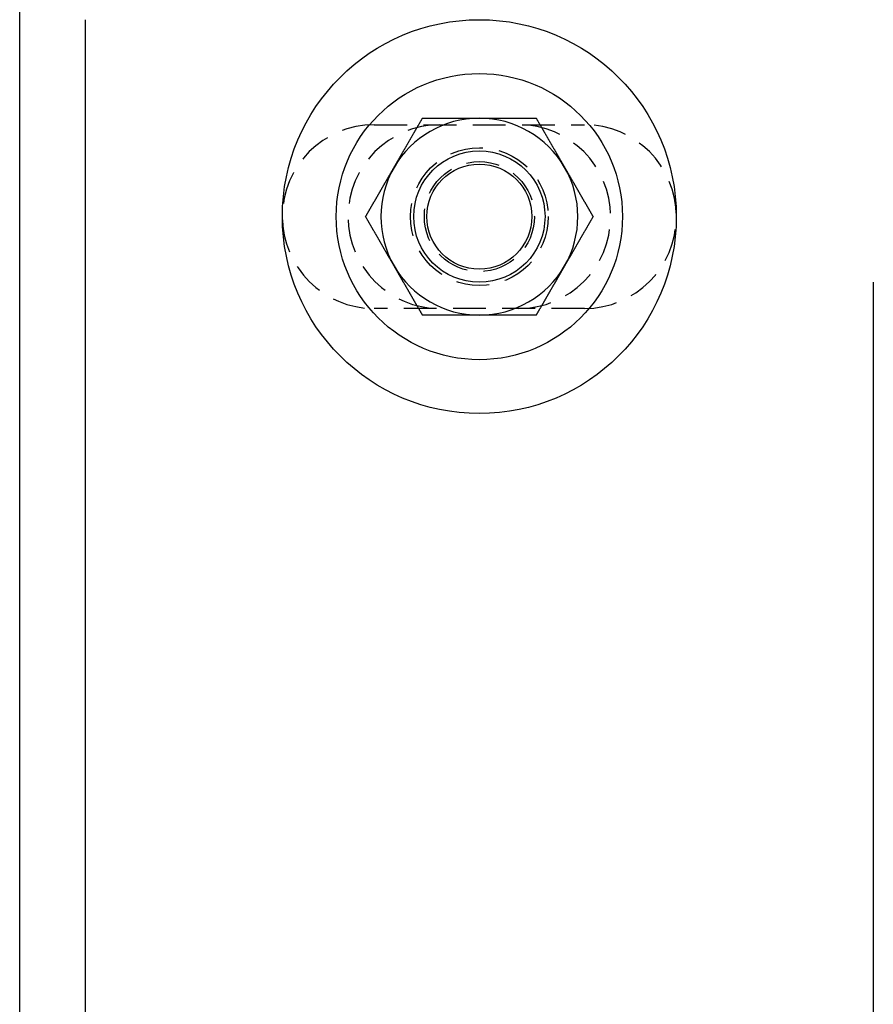
# Model space of a CAD drawing. Extents: x 531 to 1579, y -38 to 575.
# Drawn here: x 531 to 596, y 102 to 177 of the extents above; entities that cross this region are included whole.
import ezdxf

# ---------------------------------------------------------------- set-up
doc = ezdxf.new("R2010")
doc.units = 0
doc.header["$LTSCALE"] = 10
doc.linetypes.add('VERDECKT', pattern=[0.375, 0.25, -0.125])
doc.layers.get('0').update_dxf_attribs({"linetype": 'CONTINUOUS'})
doc.layers.add('STEMPEL', color=3, linetype='CONTINUOUS')

# ---------------------------------------------------------------- blocks, each defined once
blk = doc.blocks.new('A$CE7261F81')
for p, q in [((41.834, 118.966), (41.834, 358.966)), ((46.834, 163.966), (46.834, 313.966)), ((106.834, 293.966), (106.834, 183.966))]:
    blk.add_line(p, q)
at = {"color": 1, "linetype": 'VERDECKT'}
for p, q in [((68.834, 305.966), (84.834, 305.966)), ((84.834, 291.966), (68.834, 291.966))]:
    blk.add_line(p, q, dxfattribs=at)
for points in [[(70.338, 302.716, 0), (70.355, 302.746, 0), (70.373, 302.775, 0), (70.389, 302.805, 0), (70.407, 302.834, 0), (70.424, 302.864, 0), (70.441, 302.893, 0), (70.458, 302.923, 0), (70.475, 302.952, 0), (70.492, 302.982, 0), (70.509, 303.011, 0), (70.526, 303.041, 0), (70.543, 303.07, 0), (70.56, 303.1, 0), (70.577, 303.129, 0), (70.594, 303.159, 0), (70.611, 303.188, 0), (70.628, 303.218, 0), (70.645, 303.247, 0), (70.662, 303.277, 0), (70.679, 303.307, 0), (70.696, 303.336, 0), (70.713, 303.366, 0), (70.731, 303.395, 0), (70.748, 303.425, 0), (70.765, 303.454, 0), (70.782, 303.484, 0), (70.799, 303.513, 0), (70.816, 303.543, 0), (70.833, 303.572, 0), (70.85, 303.602, 0), (70.867, 303.631, 0), (70.884, 303.661, 0), (70.901, 303.69, 0), (70.918, 303.72, 0), (70.935, 303.749, 0), (70.952, 303.779, 0), (70.969, 303.808, 0), (70.986, 303.838, 0), (71.003, 303.868, 0), (71.02, 303.897, 0), (71.037, 303.927, 0), (71.054, 303.956, 0), (71.071, 303.986, 0), (71.088, 304.015, 0), (71.106, 304.045, 0), (71.123, 304.074, 0), (71.14, 304.104, 0), (71.157, 304.133, 0), (71.174, 304.163, 0), (71.191, 304.192, 0), (71.208, 304.222, 0), (71.225, 304.251, 0), (71.242, 304.281, 0), (71.259, 304.31, 0), (71.276, 304.34, 0), (71.293, 304.37, 0), (71.31, 304.399, 0), (71.327, 304.429, 0), (71.344, 304.458, 0), (71.361, 304.488, 0), (71.378, 304.517, 0), (71.395, 304.547, 0), (71.412, 304.576, 0), (71.429, 304.606, 0), (71.447, 304.635, 0), (71.463, 304.665, 0), (71.481, 304.694, 0), (71.498, 304.724, 0), (71.515, 304.753, 0), (71.532, 304.783, 0), (71.549, 304.812, 0), (71.566, 304.842, 0), (71.583, 304.871, 0), (71.6, 304.901, 0), (71.617, 304.931, 0), (71.634, 304.96, 0), (71.651, 304.99, 0), (71.668, 305.019, 0), (71.685, 305.049, 0), (71.702, 305.078, 0), (71.719, 305.108, 0), (71.736, 305.137, 0), (71.753, 305.167, 0), (71.77, 305.196, 0), (71.787, 305.226, 0), (71.805, 305.255, 0), (71.822, 305.285, 0), (71.839, 305.314, 0), (71.856, 305.344, 0), (71.873, 305.373, 0), (71.89, 305.403, 0), (71.907, 305.433, 0), (71.924, 305.462, 0), (71.941, 305.492, 0), (71.958, 305.521, 0), (71.975, 305.551, 0), (71.992, 305.58, 0), (72.009, 305.61, 0), (72.026, 305.639, 0), (72.043, 305.669, 0), (72.06, 305.698, 0), (72.077, 305.728, 0), (72.094, 305.757, 0), (72.111, 305.787, 0), (72.128, 305.816, 0), (72.145, 305.846, 0), (72.162, 305.875, 0), (72.18, 305.905, 0), (72.197, 305.934, 0), (72.214, 305.964, 0), (72.231, 305.994, 0), (72.248, 306.023, 0), (72.265, 306.053, 0), (72.282, 306.082, 0), (72.299, 306.112, 0), (72.316, 306.141, 0), (72.333, 306.171, 0), (72.35, 306.2, 0), (72.367, 306.23, 0), (72.384, 306.259, 0), (72.401, 306.289, 0), (72.418, 306.318, 0), (72.435, 306.348, 0), (72.452, 306.377, 0), (72.469, 306.407, 0), (72.486, 306.436, 0), (72.503, 306.466, 0)], [(72.503, 306.466, 0), (72.537, 306.466, 0), (72.572, 306.466, 0), (72.606, 306.466, 0), (72.64, 306.466, 0), (72.674, 306.466, 0), (72.708, 306.466, 0), (72.742, 306.466, 0), (72.776, 306.466, 0), (72.81, 306.466, 0), (72.844, 306.466, 0), (72.878, 306.466, 0), (72.912, 306.466, 0), (72.946, 306.466, 0), (72.98, 306.466, 0), (73.014, 306.466, 0), (73.048, 306.466, 0), (73.082, 306.466, 0), (73.116, 306.466, 0), (73.15, 306.466, 0), (73.184, 306.466, 0), (73.218, 306.466, 0), (73.252, 306.466, 0), (73.287, 306.466, 0), (73.32, 306.466, 0), (73.355, 306.466, 0), (73.389, 306.466, 0), (73.423, 306.466, 0), (73.457, 306.466, 0), (73.491, 306.466, 0), (73.525, 306.466, 0), (73.559, 306.466, 0), (73.593, 306.466, 0), (73.627, 306.466, 0), (73.661, 306.466, 0), (73.695, 306.466, 0), (73.729, 306.466, 0), (73.763, 306.466, 0), (73.797, 306.466, 0), (73.832, 306.466, 0), (73.865, 306.466, 0), (73.9, 306.466, 0), (73.934, 306.466, 0), (73.968, 306.466, 0), (74.002, 306.466, 0), (74.036, 306.466, 0), (74.07, 306.466, 0), (74.104, 306.466, 0), (74.138, 306.466, 0), (74.172, 306.466, 0), (74.206, 306.466, 0), (74.24, 306.466, 0), (74.274, 306.466, 0), (74.308, 306.466, 0), (74.343, 306.466, 0), (74.377, 306.466, 0), (74.411, 306.466, 0), (74.445, 306.466, 0), (74.479, 306.466, 0), (74.513, 306.466, 0), (74.547, 306.466, 0), (74.581, 306.466, 0), (74.615, 306.466, 0), (74.649, 306.466, 0), (74.683, 306.466, 0), (74.718, 306.466, 0), (74.752, 306.466, 0), (74.786, 306.466, 0), (74.82, 306.466, 0), (74.854, 306.466, 0), (74.888, 306.466, 0), (74.922, 306.466, 0), (74.956, 306.466, 0), (74.99, 306.466, 0), (75.025, 306.466, 0), (75.059, 306.466, 0), (75.093, 306.466, 0), (75.127, 306.466, 0), (75.161, 306.466, 0), (75.195, 306.466, 0), (75.229, 306.466, 0), (75.263, 306.466, 0), (75.297, 306.466, 0), (75.332, 306.466, 0), (75.366, 306.466, 0), (75.4, 306.466, 0), (75.434, 306.466, 0), (75.468, 306.466, 0), (75.502, 306.466, 0), (75.536, 306.466, 0), (75.57, 306.466, 0), (75.604, 306.466, 0), (75.638, 306.466, 0), (75.673, 306.466, 0), (75.707, 306.466, 0), (75.741, 306.466, 0), (75.775, 306.466, 0), (75.809, 306.466, 0), (75.843, 306.466, 0), (75.877, 306.466, 0), (75.912, 306.466, 0), (75.946, 306.466, 0), (75.98, 306.466, 0), (76.014, 306.466, 0), (76.048, 306.466, 0), (76.082, 306.466, 0), (76.116, 306.466, 0), (76.15, 306.466, 0), (76.185, 306.466, 0), (76.219, 306.466, 0), (76.253, 306.466, 0), (76.287, 306.466, 0), (76.321, 306.466, 0), (76.355, 306.466, 0), (76.389, 306.466, 0), (76.424, 306.466, 0), (76.458, 306.466, 0), (76.492, 306.466, 0), (76.526, 306.466, 0), (76.56, 306.466, 0), (76.594, 306.466, 0), (76.629, 306.466, 0), (76.663, 306.466, 0), (76.697, 306.466, 0), (76.731, 306.466, 0), (76.765, 306.466, 0), (76.799, 306.466, 0), (76.834, 306.466, 0)], [(76.834, 306.466, 0), (76.856, 306.466, 0), (76.879, 306.466, 0), (76.901, 306.466, 0), (76.924, 306.466, 0), (76.947, 306.466, 0), (76.969, 306.466, 0), (76.992, 306.466, 0), (77.015, 306.466, 0), (77.037, 306.466, 0), (77.06, 306.466, 0), (77.083, 306.466, 0), (77.105, 306.466, 0), (77.128, 306.466, 0), (77.151, 306.466, 0), (77.173, 306.466, 0), (77.196, 306.466, 0), (77.219, 306.466, 0), (77.241, 306.466, 0), (77.264, 306.466, 0), (77.287, 306.466, 0), (77.309, 306.466, 0), (77.332, 306.466, 0), (77.354, 306.466, 0), (77.377, 306.466, 0), (77.4, 306.466, 0), (77.422, 306.466, 0), (77.445, 306.466, 0), (77.468, 306.466, 0), (77.49, 306.466, 0), (77.513, 306.466, 0), (77.536, 306.466, 0), (77.558, 306.466, 0), (77.581, 306.466, 0), (77.604, 306.466, 0), (77.626, 306.466, 0), (77.649, 306.466, 0), (77.672, 306.466, 0), (77.694, 306.466, 0), (77.717, 306.466, 0), (77.74, 306.466, 0), (77.762, 306.466, 0), (77.785, 306.466, 0), (77.808, 306.466, 0), (77.83, 306.466, 0), (77.853, 306.466, 0), (77.876, 306.466, 0), (77.898, 306.466, 0), (77.921, 306.466, 0), (77.944, 306.466, 0), (77.966, 306.466, 0), (77.989, 306.466, 0), (78.011, 306.466, 0), (78.034, 306.466, 0), (78.057, 306.466, 0), (78.079, 306.466, 0), (78.102, 306.466, 0), (78.125, 306.466, 0), (78.148, 306.466, 0), (78.17, 306.466, 0), (78.193, 306.466, 0), (78.216, 306.466, 0), (78.238, 306.466, 0), (78.261, 306.466, 0), (78.284, 306.466, 0), (78.306, 306.466, 0), (78.329, 306.466, 0), (78.352, 306.466, 0), (78.374, 306.466, 0), (78.397, 306.466, 0), (78.42, 306.466, 0), (78.442, 306.466, 0), (78.465, 306.466, 0), (78.488, 306.466, 0), (78.51, 306.466, 0), (78.533, 306.466, 0), (78.556, 306.466, 0), (78.578, 306.466, 0), (78.601, 306.466, 0), (78.624, 306.466, 0), (78.646, 306.466, 0), (78.669, 306.466, 0), (78.692, 306.466, 0), (78.714, 306.466, 0), (78.737, 306.466, 0), (78.76, 306.466, 0), (78.782, 306.466, 0), (78.805, 306.466, 0), (78.828, 306.466, 0), (78.85, 306.466, 0), (78.873, 306.466, 0), (78.896, 306.466, 0), (78.919, 306.466, 0), (78.941, 306.466, 0), (78.964, 306.466, 0), (78.987, 306.466, 0), (79.009, 306.466, 0), (79.032, 306.466, 0), (79.055, 306.466, 0), (79.077, 306.466, 0), (79.1, 306.466, 0), (79.123, 306.466, 0), (79.145, 306.466, 0), (79.168, 306.466, 0), (79.191, 306.466, 0), (79.214, 306.466, 0), (79.236, 306.466, 0), (79.259, 306.466, 0), (79.282, 306.466, 0), (79.304, 306.466, 0), (79.327, 306.466, 0), (79.35, 306.466, 0), (79.373, 306.466, 0), (79.395, 306.466, 0), (79.418, 306.466, 0), (79.441, 306.466, 0), (79.463, 306.466, 0), (79.486, 306.466, 0), (79.509, 306.466, 0), (79.531, 306.466, 0), (79.554, 306.466, 0), (79.577, 306.466, 0), (79.6, 306.466, 0), (79.622, 306.466, 0), (79.645, 306.466, 0), (79.668, 306.466, 0), (79.69, 306.466, 0), (79.713, 306.466, 0), (79.736, 306.466, 0), (79.758, 306.466, 0), (79.781, 306.466, 0), (79.804, 306.466, 0), (79.826, 306.466, 0), (79.849, 306.466, 0), (79.872, 306.466, 0), (79.895, 306.466, 0), (79.917, 306.466, 0), (79.94, 306.466, 0), (79.963, 306.466, 0), (79.985, 306.466, 0), (80.008, 306.466, 0), (80.031, 306.466, 0), (80.053, 306.466, 0), (80.076, 306.466, 0), (80.099, 306.466, 0), (80.122, 306.466, 0), (80.144, 306.466, 0), (80.167, 306.466, 0), (80.19, 306.466, 0), (80.212, 306.466, 0), (80.235, 306.466, 0), (80.258, 306.466, 0), (80.28, 306.466, 0), (80.303, 306.466, 0), (80.326, 306.466, 0), (80.348, 306.466, 0), (80.371, 306.466, 0), (80.394, 306.466, 0), (80.416, 306.466, 0), (80.439, 306.466, 0), (80.462, 306.466, 0), (80.484, 306.466, 0), (80.507, 306.466, 0), (80.53, 306.466, 0), (80.552, 306.466, 0), (80.575, 306.466, 0), (80.598, 306.466, 0), (80.621, 306.466, 0), (80.643, 306.466, 0), (80.666, 306.466, 0), (80.689, 306.466, 0), (80.711, 306.466, 0), (80.734, 306.466, 0), (80.756, 306.466, 0), (80.779, 306.466, 0), (80.802, 306.466, 0), (80.824, 306.466, 0), (80.847, 306.466, 0), (80.87, 306.466, 0), (80.892, 306.466, 0), (80.915, 306.466, 0), (80.938, 306.466, 0), (80.96, 306.466, 0), (80.983, 306.466, 0), (81.005, 306.466, 0), (81.028, 306.466, 0), (81.051, 306.466, 0), (81.073, 306.466, 0), (81.096, 306.466, 0), (81.118, 306.466, 0), (81.141, 306.466, 0), (81.164, 306.466, 0)], [(81.164, 306.466, 0), (81.181, 306.436, 0), (81.198, 306.407, 0), (81.215, 306.377, 0), (81.232, 306.348, 0), (81.249, 306.318, 0), (81.266, 306.289, 0), (81.283, 306.259, 0), (81.3, 306.23, 0), (81.317, 306.2, 0), (81.334, 306.171, 0), (81.351, 306.141, 0), (81.368, 306.112, 0), (81.385, 306.082, 0), (81.402, 306.053, 0), (81.419, 306.023, 0), (81.436, 305.994, 0), (81.454, 305.964, 0), (81.471, 305.934, 0), (81.488, 305.905, 0), (81.505, 305.875, 0), (81.522, 305.846, 0), (81.539, 305.816, 0), (81.556, 305.787, 0), (81.573, 305.757, 0), (81.59, 305.728, 0), (81.607, 305.698, 0), (81.624, 305.669, 0), (81.641, 305.639, 0), (81.658, 305.61, 0), (81.675, 305.58, 0), (81.692, 305.551, 0), (81.709, 305.521, 0), (81.726, 305.492, 0), (81.743, 305.462, 0), (81.76, 305.433, 0), (81.777, 305.403, 0), (81.794, 305.373, 0), (81.811, 305.344, 0), (81.829, 305.314, 0), (81.846, 305.285, 0), (81.863, 305.255, 0), (81.88, 305.226, 0), (81.897, 305.196, 0), (81.914, 305.167, 0), (81.931, 305.137, 0), (81.948, 305.108, 0), (81.965, 305.078, 0), (81.982, 305.049, 0), (81.999, 305.019, 0), (82.016, 304.99, 0), (82.033, 304.96, 0), (82.05, 304.931, 0), (82.067, 304.901, 0), (82.084, 304.871, 0), (82.101, 304.842, 0), (82.118, 304.812, 0), (82.135, 304.783, 0), (82.153, 304.753, 0), (82.169, 304.724, 0), (82.187, 304.694, 0), (82.204, 304.665, 0), (82.221, 304.635, 0), (82.238, 304.606, 0), (82.255, 304.576, 0), (82.272, 304.547, 0), (82.289, 304.517, 0), (82.306, 304.488, 0), (82.323, 304.458, 0), (82.34, 304.429, 0), (82.357, 304.399, 0), (82.374, 304.37, 0), (82.391, 304.34, 0), (82.408, 304.31, 0), (82.425, 304.281, 0), (82.442, 304.251, 0), (82.459, 304.222, 0), (82.476, 304.192, 0), (82.493, 304.163, 0), (82.51, 304.133, 0), (82.528, 304.104, 0), (82.545, 304.074, 0), (82.562, 304.045, 0), (82.579, 304.015, 0), (82.596, 303.986, 0), (82.613, 303.956, 0), (82.63, 303.927, 0), (82.647, 303.897, 0), (82.664, 303.868, 0), (82.681, 303.838, 0), (82.698, 303.808, 0), (82.715, 303.779, 0), (82.732, 303.749, 0), (82.749, 303.72, 0), (82.766, 303.69, 0), (82.783, 303.661, 0), (82.8, 303.631, 0), (82.817, 303.602, 0), (82.834, 303.572, 0), (82.851, 303.543, 0), (82.868, 303.513, 0), (82.885, 303.484, 0), (82.903, 303.454, 0), (82.92, 303.425, 0), (82.937, 303.395, 0), (82.954, 303.366, 0), (82.971, 303.336, 0), (82.988, 303.307, 0), (83.005, 303.277, 0), (83.022, 303.247, 0), (83.039, 303.218, 0), (83.056, 303.188, 0), (83.073, 303.159, 0), (83.09, 303.129, 0), (83.107, 303.1, 0), (83.124, 303.07, 0), (83.141, 303.041, 0), (83.158, 303.011, 0), (83.175, 302.982, 0), (83.192, 302.952, 0), (83.209, 302.923, 0), (83.227, 302.893, 0), (83.243, 302.864, 0), (83.261, 302.834, 0), (83.278, 302.805, 0), (83.295, 302.775, 0), (83.312, 302.746, 0), (83.329, 302.716, 0)], [(68.173, 298.966, 0), (68.19, 298.996, 0), (68.207, 299.025, 0), (68.225, 299.055, 0), (68.242, 299.084, 0), (68.259, 299.114, 0), (68.276, 299.143, 0), (68.293, 299.173, 0), (68.31, 299.202, 0), (68.327, 299.232, 0), (68.344, 299.261, 0), (68.361, 299.291, 0), (68.378, 299.32, 0), (68.395, 299.35, 0), (68.412, 299.379, 0), (68.429, 299.409, 0), (68.446, 299.438, 0), (68.463, 299.468, 0), (68.48, 299.497, 0), (68.497, 299.527, 0), (68.514, 299.557, 0), (68.531, 299.586, 0), (68.548, 299.616, 0), (68.565, 299.645, 0), (68.582, 299.675, 0), (68.6, 299.704, 0), (68.617, 299.734, 0), (68.634, 299.763, 0), (68.651, 299.793, 0), (68.668, 299.822, 0), (68.685, 299.852, 0), (68.702, 299.881, 0), (68.719, 299.911, 0), (68.736, 299.94, 0), (68.753, 299.97, 0), (68.77, 299.999, 0), (68.787, 300.029, 0), (68.804, 300.058, 0), (68.821, 300.088, 0), (68.838, 300.118, 0), (68.855, 300.147, 0), (68.872, 300.177, 0), (68.889, 300.206, 0), (68.906, 300.236, 0), (68.923, 300.265, 0), (68.941, 300.295, 0), (68.957, 300.324, 0), (68.975, 300.354, 0), (68.992, 300.383, 0), (69.009, 300.413, 0), (69.026, 300.442, 0), (69.043, 300.472, 0), (69.06, 300.501, 0), (69.077, 300.531, 0), (69.094, 300.56, 0), (69.111, 300.59, 0), (69.128, 300.62, 0), (69.145, 300.649, 0), (69.162, 300.679, 0), (69.179, 300.708, 0), (69.196, 300.738, 0), (69.213, 300.767, 0), (69.23, 300.797, 0), (69.247, 300.826, 0), (69.264, 300.856, 0), (69.281, 300.885, 0), (69.299, 300.915, 0), (69.316, 300.944, 0), (69.333, 300.974, 0), (69.35, 301.003, 0), (69.367, 301.033, 0), (69.384, 301.062, 0), (69.401, 301.092, 0), (69.418, 301.121, 0), (69.435, 301.151, 0), (69.452, 301.181, 0), (69.469, 301.21, 0), (69.486, 301.24, 0), (69.503, 301.269, 0), (69.52, 301.299, 0), (69.537, 301.328, 0), (69.554, 301.358, 0), (69.571, 301.387, 0), (69.588, 301.417, 0), (69.605, 301.446, 0), (69.622, 301.476, 0), (69.639, 301.505, 0), (69.656, 301.535, 0), (69.674, 301.564, 0), (69.691, 301.594, 0), (69.708, 301.623, 0), (69.725, 301.653, 0), (69.742, 301.683, 0), (69.759, 301.712, 0), (69.776, 301.742, 0), (69.793, 301.771, 0), (69.81, 301.801, 0), (69.827, 301.83, 0), (69.844, 301.86, 0), (69.861, 301.889, 0), (69.878, 301.919, 0), (69.895, 301.948, 0), (69.912, 301.978, 0), (69.929, 302.007, 0), (69.946, 302.037, 0), (69.963, 302.066, 0), (69.98, 302.096, 0), (69.997, 302.125, 0), (70.014, 302.155, 0), (70.031, 302.184, 0), (70.049, 302.214, 0), (70.066, 302.244, 0), (70.083, 302.273, 0), (70.1, 302.303, 0), (70.117, 302.332, 0), (70.134, 302.362, 0), (70.151, 302.391, 0), (70.168, 302.421, 0), (70.185, 302.45, 0), (70.202, 302.48, 0), (70.219, 302.509, 0), (70.236, 302.539, 0), (70.253, 302.568, 0), (70.27, 302.598, 0), (70.287, 302.627, 0), (70.304, 302.657, 0), (70.321, 302.686, 0), (70.338, 302.716, 0)], [(83.329, 302.716, 0), (83.346, 302.686, 0), (83.363, 302.657, 0), (83.38, 302.627, 0), (83.397, 302.598, 0), (83.414, 302.568, 0), (83.431, 302.539, 0), (83.448, 302.509, 0), (83.465, 302.48, 0), (83.482, 302.45, 0), (83.499, 302.421, 0), (83.516, 302.391, 0), (83.533, 302.362, 0), (83.55, 302.332, 0), (83.567, 302.303, 0), (83.585, 302.273, 0), (83.602, 302.244, 0), (83.619, 302.214, 0), (83.636, 302.184, 0), (83.653, 302.155, 0), (83.67, 302.125, 0), (83.687, 302.096, 0), (83.704, 302.066, 0), (83.721, 302.037, 0), (83.738, 302.007, 0), (83.755, 301.978, 0), (83.772, 301.948, 0), (83.789, 301.919, 0), (83.806, 301.889, 0), (83.823, 301.86, 0), (83.84, 301.83, 0), (83.857, 301.801, 0), (83.874, 301.771, 0), (83.891, 301.742, 0), (83.908, 301.712, 0), (83.925, 301.683, 0), (83.942, 301.653, 0), (83.96, 301.623, 0), (83.977, 301.594, 0), (83.994, 301.564, 0), (84.011, 301.535, 0), (84.028, 301.505, 0), (84.045, 301.476, 0), (84.062, 301.446, 0), (84.079, 301.417, 0), (84.096, 301.387, 0), (84.113, 301.358, 0), (84.13, 301.328, 0), (84.147, 301.299, 0), (84.164, 301.269, 0), (84.181, 301.24, 0), (84.198, 301.21, 0), (84.215, 301.181, 0), (84.232, 301.151, 0), (84.249, 301.121, 0), (84.266, 301.092, 0), (84.283, 301.062, 0), (84.3, 301.033, 0), (84.317, 301.003, 0), (84.335, 300.974, 0), (84.352, 300.944, 0), (84.369, 300.915, 0), (84.386, 300.885, 0), (84.403, 300.856, 0), (84.42, 300.826, 0), (84.437, 300.797, 0), (84.454, 300.767, 0), (84.471, 300.738, 0), (84.488, 300.708, 0), (84.505, 300.679, 0), (84.522, 300.649, 0), (84.539, 300.62, 0), (84.556, 300.59, 0), (84.573, 300.56, 0), (84.59, 300.531, 0), (84.607, 300.501, 0), (84.624, 300.472, 0), (84.641, 300.442, 0), (84.659, 300.413, 0), (84.675, 300.383, 0), (84.693, 300.354, 0), (84.71, 300.324, 0), (84.727, 300.295, 0), (84.744, 300.265, 0), (84.761, 300.236, 0), (84.778, 300.206, 0), (84.795, 300.177, 0), (84.812, 300.147, 0), (84.829, 300.118, 0), (84.846, 300.088, 0), (84.863, 300.058, 0), (84.88, 300.029, 0), (84.897, 299.999, 0), (84.914, 299.97, 0), (84.931, 299.94, 0), (84.948, 299.911, 0), (84.965, 299.881, 0), (84.982, 299.852, 0), (84.999, 299.822, 0), (85.016, 299.793, 0), (85.034, 299.763, 0), (85.051, 299.734, 0), (85.068, 299.704, 0), (85.085, 299.675, 0), (85.102, 299.645, 0), (85.119, 299.616, 0), (85.136, 299.586, 0), (85.153, 299.557, 0), (85.17, 299.527, 0), (85.187, 299.497, 0), (85.204, 299.468, 0), (85.221, 299.438, 0), (85.238, 299.409, 0), (85.255, 299.379, 0), (85.272, 299.35, 0), (85.289, 299.32, 0), (85.306, 299.291, 0), (85.323, 299.261, 0), (85.34, 299.232, 0), (85.357, 299.202, 0), (85.374, 299.173, 0), (85.391, 299.143, 0), (85.409, 299.114, 0), (85.426, 299.084, 0), (85.443, 299.055, 0), (85.46, 299.025, 0), (85.477, 298.996, 0), (85.494, 298.966, 0)], [(70.338, 295.216, 0), (70.321, 295.246, 0), (70.304, 295.275, 0), (70.287, 295.305, 0), (70.27, 295.334, 0), (70.253, 295.364, 0), (70.236, 295.393, 0), (70.219, 295.423, 0), (70.202, 295.452, 0), (70.185, 295.482, 0), (70.168, 295.511, 0), (70.151, 295.541, 0), (70.134, 295.57, 0), (70.117, 295.6, 0), (70.1, 295.629, 0), (70.083, 295.659, 0), (70.066, 295.688, 0), (70.049, 295.718, 0), (70.031, 295.747, 0), (70.014, 295.777, 0), (69.997, 295.807, 0), (69.98, 295.836, 0), (69.963, 295.866, 0), (69.946, 295.895, 0), (69.929, 295.925, 0), (69.912, 295.954, 0), (69.895, 295.984, 0), (69.878, 296.013, 0), (69.861, 296.043, 0), (69.844, 296.072, 0), (69.827, 296.102, 0), (69.81, 296.131, 0), (69.793, 296.161, 0), (69.776, 296.19, 0), (69.759, 296.22, 0), (69.742, 296.249, 0), (69.725, 296.279, 0), (69.708, 296.308, 0), (69.691, 296.338, 0), (69.674, 296.368, 0), (69.656, 296.397, 0), (69.639, 296.427, 0), (69.622, 296.456, 0), (69.605, 296.486, 0), (69.588, 296.515, 0), (69.571, 296.545, 0), (69.554, 296.574, 0), (69.537, 296.604, 0), (69.52, 296.633, 0), (69.503, 296.663, 0), (69.486, 296.692, 0), (69.469, 296.722, 0), (69.452, 296.751, 0), (69.435, 296.781, 0), (69.418, 296.81, 0), (69.401, 296.84, 0), (69.384, 296.87, 0), (69.367, 296.899, 0), (69.35, 296.929, 0), (69.333, 296.958, 0), (69.316, 296.988, 0), (69.299, 297.017, 0), (69.281, 297.047, 0), (69.264, 297.076, 0), (69.247, 297.106, 0), (69.23, 297.135, 0), (69.213, 297.165, 0), (69.196, 297.194, 0), (69.179, 297.224, 0), (69.162, 297.253, 0), (69.145, 297.283, 0), (69.128, 297.312, 0), (69.111, 297.342, 0), (69.094, 297.371, 0), (69.077, 297.401, 0), (69.06, 297.431, 0), (69.043, 297.46, 0), (69.026, 297.49, 0), (69.009, 297.519, 0), (68.992, 297.549, 0), (68.975, 297.578, 0), (68.957, 297.608, 0), (68.941, 297.637, 0), (68.923, 297.667, 0), (68.906, 297.696, 0), (68.889, 297.726, 0), (68.872, 297.755, 0), (68.855, 297.785, 0), (68.838, 297.814, 0), (68.821, 297.844, 0), (68.804, 297.873, 0), (68.787, 297.903, 0), (68.77, 297.933, 0), (68.753, 297.962, 0), (68.736, 297.992, 0), (68.719, 298.021, 0), (68.702, 298.051, 0), (68.685, 298.08, 0), (68.668, 298.11, 0), (68.651, 298.139, 0), (68.634, 298.169, 0), (68.617, 298.198, 0), (68.6, 298.228, 0), (68.582, 298.257, 0), (68.565, 298.287, 0), (68.548, 298.316, 0), (68.531, 298.346, 0), (68.514, 298.375, 0), (68.497, 298.405, 0), (68.48, 298.434, 0), (68.463, 298.464, 0), (68.446, 298.494, 0), (68.429, 298.523, 0), (68.412, 298.553, 0), (68.395, 298.582, 0), (68.378, 298.612, 0), (68.361, 298.641, 0), (68.344, 298.671, 0), (68.327, 298.7, 0), (68.31, 298.73, 0), (68.293, 298.759, 0), (68.276, 298.789, 0), (68.259, 298.818, 0), (68.242, 298.848, 0), (68.225, 298.877, 0), (68.207, 298.907, 0), (68.19, 298.936, 0), (68.173, 298.966, 0)], [(85.494, 298.966, 0), (85.477, 298.936, 0), (85.46, 298.907, 0), (85.443, 298.877, 0), (85.426, 298.848, 0), (85.409, 298.818, 0), (85.391, 298.789, 0), (85.374, 298.759, 0), (85.357, 298.73, 0), (85.34, 298.7, 0), (85.323, 298.671, 0), (85.306, 298.641, 0), (85.289, 298.612, 0), (85.272, 298.582, 0), (85.255, 298.553, 0), (85.238, 298.523, 0), (85.221, 298.494, 0), (85.204, 298.464, 0), (85.187, 298.434, 0), (85.17, 298.405, 0), (85.153, 298.375, 0), (85.136, 298.346, 0), (85.119, 298.316, 0), (85.102, 298.287, 0), (85.085, 298.257, 0), (85.068, 298.228, 0), (85.051, 298.198, 0), (85.034, 298.169, 0), (85.016, 298.139, 0), (84.999, 298.11, 0), (84.982, 298.08, 0), (84.965, 298.051, 0), (84.948, 298.021, 0), (84.931, 297.992, 0), (84.914, 297.962, 0), (84.897, 297.933, 0), (84.88, 297.903, 0), (84.863, 297.873, 0), (84.846, 297.844, 0), (84.829, 297.814, 0), (84.812, 297.785, 0), (84.795, 297.755, 0), (84.778, 297.726, 0), (84.761, 297.696, 0), (84.744, 297.667, 0), (84.727, 297.637, 0), (84.71, 297.608, 0), (84.693, 297.578, 0), (84.675, 297.549, 0), (84.659, 297.519, 0), (84.641, 297.49, 0), (84.624, 297.46, 0), (84.607, 297.431, 0), (84.59, 297.401, 0), (84.573, 297.371, 0), (84.556, 297.342, 0), (84.539, 297.312, 0), (84.522, 297.283, 0), (84.505, 297.253, 0), (84.488, 297.224, 0), (84.471, 297.194, 0), (84.454, 297.165, 0), (84.437, 297.135, 0), (84.42, 297.106, 0), (84.403, 297.076, 0), (84.386, 297.047, 0), (84.369, 297.017, 0), (84.352, 296.988, 0), (84.335, 296.958, 0), (84.317, 296.929, 0), (84.3, 296.899, 0), (84.283, 296.87, 0), (84.266, 296.84, 0), (84.249, 296.81, 0), (84.232, 296.781, 0), (84.215, 296.751, 0), (84.198, 296.722, 0), (84.181, 296.692, 0), (84.164, 296.663, 0), (84.147, 296.633, 0), (84.13, 296.604, 0), (84.113, 296.574, 0), (84.096, 296.545, 0), (84.079, 296.515, 0), (84.062, 296.486, 0), (84.045, 296.456, 0), (84.028, 296.427, 0), (84.011, 296.397, 0), (83.994, 296.368, 0), (83.977, 296.338, 0), (83.96, 296.308, 0), (83.942, 296.279, 0), (83.925, 296.249, 0), (83.908, 296.22, 0), (83.891, 296.19, 0), (83.874, 296.161, 0), (83.857, 296.131, 0), (83.84, 296.102, 0), (83.823, 296.072, 0), (83.806, 296.043, 0), (83.789, 296.013, 0), (83.772, 295.984, 0), (83.755, 295.954, 0), (83.738, 295.925, 0), (83.721, 295.895, 0), (83.704, 295.866, 0), (83.687, 295.836, 0), (83.67, 295.807, 0), (83.653, 295.777, 0), (83.636, 295.747, 0), (83.619, 295.718, 0), (83.602, 295.688, 0), (83.585, 295.659, 0), (83.567, 295.629, 0), (83.55, 295.6, 0), (83.533, 295.57, 0), (83.516, 295.541, 0), (83.499, 295.511, 0), (83.482, 295.482, 0), (83.465, 295.452, 0), (83.448, 295.423, 0), (83.431, 295.393, 0), (83.414, 295.364, 0), (83.397, 295.334, 0), (83.38, 295.305, 0), (83.363, 295.275, 0), (83.346, 295.246, 0), (83.329, 295.216, 0)], [(72.503, 291.466, 0), (72.486, 291.496, 0), (72.469, 291.525, 0), (72.452, 291.555, 0), (72.435, 291.584, 0), (72.418, 291.614, 0), (72.401, 291.643, 0), (72.384, 291.673, 0), (72.367, 291.702, 0), (72.35, 291.732, 0), (72.333, 291.761, 0), (72.316, 291.791, 0), (72.299, 291.82, 0), (72.282, 291.85, 0), (72.265, 291.879, 0), (72.248, 291.909, 0), (72.231, 291.938, 0), (72.214, 291.968, 0), (72.197, 291.997, 0), (72.18, 292.027, 0), (72.162, 292.057, 0), (72.145, 292.086, 0), (72.128, 292.116, 0), (72.111, 292.145, 0), (72.094, 292.175, 0), (72.077, 292.204, 0), (72.06, 292.234, 0), (72.043, 292.263, 0), (72.026, 292.293, 0), (72.009, 292.322, 0), (71.992, 292.352, 0), (71.975, 292.381, 0), (71.958, 292.411, 0), (71.941, 292.44, 0), (71.924, 292.47, 0), (71.907, 292.499, 0), (71.89, 292.529, 0), (71.873, 292.558, 0), (71.856, 292.588, 0), (71.839, 292.618, 0), (71.822, 292.647, 0), (71.805, 292.677, 0), (71.787, 292.706, 0), (71.77, 292.736, 0), (71.753, 292.765, 0), (71.736, 292.795, 0), (71.719, 292.824, 0), (71.702, 292.854, 0), (71.685, 292.883, 0), (71.668, 292.913, 0), (71.651, 292.942, 0), (71.634, 292.972, 0), (71.617, 293.001, 0), (71.6, 293.031, 0), (71.583, 293.06, 0), (71.566, 293.09, 0), (71.549, 293.12, 0), (71.532, 293.149, 0), (71.515, 293.179, 0), (71.498, 293.208, 0), (71.481, 293.238, 0), (71.463, 293.267, 0), (71.447, 293.297, 0), (71.429, 293.326, 0), (71.412, 293.356, 0), (71.395, 293.385, 0), (71.378, 293.415, 0), (71.361, 293.444, 0), (71.344, 293.474, 0), (71.327, 293.503, 0), (71.31, 293.533, 0), (71.293, 293.562, 0), (71.276, 293.592, 0), (71.259, 293.621, 0), (71.242, 293.651, 0), (71.225, 293.681, 0), (71.208, 293.71, 0), (71.191, 293.74, 0), (71.174, 293.769, 0), (71.157, 293.799, 0), (71.14, 293.828, 0), (71.123, 293.858, 0), (71.106, 293.887, 0), (71.088, 293.917, 0), (71.071, 293.946, 0), (71.054, 293.976, 0), (71.037, 294.005, 0), (71.02, 294.035, 0), (71.003, 294.064, 0), (70.986, 294.094, 0), (70.969, 294.123, 0), (70.952, 294.153, 0), (70.935, 294.183, 0), (70.918, 294.212, 0), (70.901, 294.242, 0), (70.884, 294.271, 0), (70.867, 294.301, 0), (70.85, 294.33, 0), (70.833, 294.36, 0), (70.816, 294.389, 0), (70.799, 294.419, 0), (70.782, 294.448, 0), (70.765, 294.478, 0), (70.748, 294.507, 0), (70.731, 294.537, 0), (70.713, 294.566, 0), (70.696, 294.596, 0), (70.679, 294.625, 0), (70.662, 294.655, 0), (70.645, 294.684, 0), (70.628, 294.714, 0), (70.611, 294.744, 0), (70.594, 294.773, 0), (70.577, 294.803, 0), (70.56, 294.832, 0), (70.543, 294.862, 0), (70.526, 294.891, 0), (70.509, 294.921, 0), (70.492, 294.95, 0), (70.475, 294.98, 0), (70.458, 295.009, 0), (70.441, 295.039, 0), (70.424, 295.068, 0), (70.407, 295.098, 0), (70.389, 295.127, 0), (70.373, 295.157, 0), (70.355, 295.186, 0), (70.338, 295.216, 0)], [(83.329, 295.216, 0), (83.312, 295.186, 0), (83.295, 295.157, 0), (83.278, 295.127, 0), (83.261, 295.098, 0), (83.243, 295.068, 0), (83.227, 295.039, 0), (83.209, 295.009, 0), (83.192, 294.98, 0), (83.175, 294.95, 0), (83.158, 294.921, 0), (83.141, 294.891, 0), (83.124, 294.862, 0), (83.107, 294.832, 0), (83.09, 294.803, 0), (83.073, 294.773, 0), (83.056, 294.744, 0), (83.039, 294.714, 0), (83.022, 294.684, 0), (83.005, 294.655, 0), (82.988, 294.625, 0), (82.971, 294.596, 0), (82.954, 294.566, 0), (82.937, 294.537, 0), (82.92, 294.507, 0), (82.903, 294.478, 0), (82.885, 294.448, 0), (82.868, 294.419, 0), (82.851, 294.389, 0), (82.834, 294.36, 0), (82.817, 294.33, 0), (82.8, 294.301, 0), (82.783, 294.271, 0), (82.766, 294.242, 0), (82.749, 294.212, 0), (82.732, 294.183, 0), (82.715, 294.153, 0), (82.698, 294.123, 0), (82.681, 294.094, 0), (82.664, 294.064, 0), (82.647, 294.035, 0), (82.63, 294.005, 0), (82.613, 293.976, 0), (82.596, 293.946, 0), (82.579, 293.917, 0), (82.562, 293.887, 0), (82.545, 293.858, 0), (82.528, 293.828, 0), (82.51, 293.799, 0), (82.493, 293.769, 0), (82.476, 293.74, 0), (82.459, 293.71, 0), (82.442, 293.681, 0), (82.425, 293.651, 0), (82.408, 293.621, 0), (82.391, 293.592, 0), (82.374, 293.562, 0), (82.357, 293.533, 0), (82.34, 293.503, 0), (82.323, 293.474, 0), (82.306, 293.444, 0), (82.289, 293.415, 0), (82.272, 293.385, 0), (82.255, 293.356, 0), (82.238, 293.326, 0), (82.221, 293.297, 0), (82.204, 293.267, 0), (82.187, 293.238, 0), (82.169, 293.208, 0), (82.153, 293.179, 0), (82.135, 293.149, 0), (82.118, 293.12, 0), (82.101, 293.09, 0), (82.084, 293.06, 0), (82.067, 293.031, 0), (82.05, 293.001, 0), (82.033, 292.972, 0), (82.016, 292.942, 0), (81.999, 292.913, 0), (81.982, 292.883, 0), (81.965, 292.854, 0), (81.948, 292.824, 0), (81.931, 292.795, 0), (81.914, 292.765, 0), (81.897, 292.736, 0), (81.88, 292.706, 0), (81.863, 292.677, 0), (81.846, 292.647, 0), (81.829, 292.618, 0), (81.811, 292.588, 0), (81.794, 292.558, 0), (81.777, 292.529, 0), (81.76, 292.499, 0), (81.743, 292.47, 0), (81.726, 292.44, 0), (81.709, 292.411, 0), (81.692, 292.381, 0), (81.675, 292.352, 0), (81.658, 292.322, 0), (81.641, 292.293, 0), (81.624, 292.263, 0), (81.607, 292.234, 0), (81.59, 292.204, 0), (81.573, 292.175, 0), (81.556, 292.145, 0), (81.539, 292.116, 0), (81.522, 292.086, 0), (81.505, 292.057, 0), (81.488, 292.027, 0), (81.471, 291.997, 0), (81.454, 291.968, 0), (81.436, 291.938, 0), (81.419, 291.909, 0), (81.402, 291.879, 0), (81.385, 291.85, 0), (81.368, 291.82, 0), (81.351, 291.791, 0), (81.334, 291.761, 0), (81.317, 291.732, 0), (81.3, 291.702, 0), (81.283, 291.673, 0), (81.266, 291.643, 0), (81.249, 291.614, 0), (81.232, 291.584, 0), (81.215, 291.555, 0), (81.198, 291.525, 0), (81.181, 291.496, 0), (81.164, 291.466, 0)], [(76.834, 291.466, 0), (76.799, 291.466, 0), (76.765, 291.466, 0), (76.731, 291.466, 0), (76.697, 291.466, 0), (76.663, 291.466, 0), (76.629, 291.466, 0), (76.594, 291.466, 0), (76.56, 291.466, 0), (76.526, 291.466, 0), (76.492, 291.466, 0), (76.458, 291.466, 0), (76.424, 291.466, 0), (76.389, 291.466, 0), (76.355, 291.466, 0), (76.321, 291.466, 0), (76.287, 291.466, 0), (76.253, 291.466, 0), (76.219, 291.466, 0), (76.185, 291.466, 0), (76.15, 291.466, 0), (76.116, 291.466, 0), (76.082, 291.466, 0), (76.048, 291.466, 0), (76.014, 291.466, 0), (75.98, 291.466, 0), (75.946, 291.466, 0), (75.912, 291.466, 0), (75.877, 291.466, 0), (75.843, 291.466, 0), (75.809, 291.466, 0), (75.775, 291.466, 0), (75.741, 291.466, 0), (75.707, 291.466, 0), (75.673, 291.466, 0), (75.638, 291.466, 0), (75.604, 291.466, 0), (75.57, 291.466, 0), (75.536, 291.466, 0), (75.502, 291.466, 0), (75.468, 291.466, 0), (75.434, 291.466, 0), (75.4, 291.466, 0), (75.366, 291.466, 0), (75.332, 291.466, 0), (75.297, 291.466, 0), (75.263, 291.466, 0), (75.229, 291.466, 0), (75.195, 291.466, 0), (75.161, 291.466, 0), (75.127, 291.466, 0), (75.093, 291.466, 0), (75.059, 291.466, 0), (75.025, 291.466, 0), (74.99, 291.466, 0), (74.956, 291.466, 0), (74.922, 291.466, 0), (74.888, 291.466, 0), (74.854, 291.466, 0), (74.82, 291.466, 0), (74.786, 291.466, 0), (74.752, 291.466, 0), (74.718, 291.466, 0), (74.683, 291.466, 0), (74.649, 291.466, 0), (74.615, 291.466, 0), (74.581, 291.466, 0), (74.547, 291.466, 0), (74.513, 291.466, 0), (74.479, 291.466, 0), (74.445, 291.466, 0), (74.411, 291.466, 0), (74.377, 291.466, 0), (74.343, 291.466, 0), (74.308, 291.466, 0), (74.274, 291.466, 0), (74.24, 291.466, 0), (74.206, 291.466, 0), (74.172, 291.466, 0), (74.138, 291.466, 0), (74.104, 291.466, 0), (74.07, 291.466, 0), (74.036, 291.466, 0), (74.002, 291.466, 0), (73.968, 291.466, 0), (73.934, 291.466, 0), (73.9, 291.466, 0), (73.865, 291.466, 0), (73.832, 291.466, 0), (73.797, 291.466, 0), (73.763, 291.466, 0), (73.729, 291.466, 0), (73.695, 291.466, 0), (73.661, 291.466, 0), (73.627, 291.466, 0), (73.593, 291.466, 0), (73.559, 291.466, 0), (73.525, 291.466, 0), (73.491, 291.466, 0), (73.457, 291.466, 0), (73.423, 291.466, 0), (73.389, 291.466, 0), (73.355, 291.466, 0), (73.32, 291.466, 0), (73.287, 291.466, 0), (73.252, 291.466, 0), (73.218, 291.466, 0), (73.184, 291.466, 0), (73.15, 291.466, 0), (73.116, 291.466, 0), (73.082, 291.466, 0), (73.048, 291.466, 0), (73.014, 291.466, 0), (72.98, 291.466, 0), (72.946, 291.466, 0), (72.912, 291.466, 0), (72.878, 291.466, 0), (72.844, 291.466, 0), (72.81, 291.466, 0), (72.776, 291.466, 0), (72.742, 291.466, 0), (72.708, 291.466, 0), (72.674, 291.466, 0), (72.64, 291.466, 0), (72.606, 291.466, 0), (72.572, 291.466, 0), (72.537, 291.466, 0), (72.503, 291.466, 0)], [(81.164, 291.466, 0), (81.141, 291.466, 0), (81.118, 291.466, 0), (81.096, 291.466, 0), (81.073, 291.466, 0), (81.051, 291.466, 0), (81.028, 291.466, 0), (81.005, 291.466, 0), (80.983, 291.466, 0), (80.96, 291.466, 0), (80.938, 291.466, 0), (80.915, 291.466, 0), (80.892, 291.466, 0), (80.87, 291.466, 0), (80.847, 291.466, 0), (80.824, 291.466, 0), (80.802, 291.466, 0), (80.779, 291.466, 0), (80.756, 291.466, 0), (80.734, 291.466, 0), (80.711, 291.466, 0), (80.689, 291.466, 0), (80.666, 291.466, 0), (80.643, 291.466, 0), (80.621, 291.466, 0), (80.598, 291.466, 0), (80.575, 291.466, 0), (80.552, 291.466, 0), (80.53, 291.466, 0), (80.507, 291.466, 0), (80.484, 291.466, 0), (80.462, 291.466, 0), (80.439, 291.466, 0), (80.416, 291.466, 0), (80.394, 291.466, 0), (80.371, 291.466, 0), (80.348, 291.466, 0), (80.326, 291.466, 0), (80.303, 291.466, 0), (80.28, 291.466, 0), (80.258, 291.466, 0), (80.235, 291.466, 0), (80.212, 291.466, 0), (80.19, 291.466, 0), (80.167, 291.466, 0), (80.144, 291.466, 0), (80.122, 291.466, 0), (80.099, 291.466, 0), (80.076, 291.466, 0), (80.053, 291.466, 0), (80.031, 291.466, 0), (80.008, 291.466, 0), (79.985, 291.466, 0), (79.963, 291.466, 0), (79.94, 291.466, 0), (79.917, 291.466, 0), (79.895, 291.466, 0), (79.872, 291.466, 0), (79.849, 291.466, 0), (79.826, 291.466, 0), (79.804, 291.466, 0), (79.781, 291.466, 0), (79.758, 291.466, 0), (79.736, 291.466, 0), (79.713, 291.466, 0), (79.69, 291.466, 0), (79.668, 291.466, 0), (79.645, 291.466, 0), (79.622, 291.466, 0), (79.6, 291.466, 0), (79.577, 291.466, 0), (79.554, 291.466, 0), (79.531, 291.466, 0), (79.509, 291.466, 0), (79.486, 291.466, 0), (79.463, 291.466, 0), (79.441, 291.466, 0), (79.418, 291.466, 0), (79.395, 291.466, 0), (79.373, 291.466, 0), (79.35, 291.466, 0), (79.327, 291.466, 0), (79.304, 291.466, 0), (79.282, 291.466, 0), (79.259, 291.466, 0), (79.236, 291.466, 0), (79.214, 291.466, 0), (79.191, 291.466, 0), (79.168, 291.466, 0), (79.145, 291.466, 0), (79.123, 291.466, 0), (79.1, 291.466, 0), (79.077, 291.466, 0), (79.055, 291.466, 0), (79.032, 291.466, 0), (79.009, 291.466, 0), (78.987, 291.466, 0), (78.964, 291.466, 0), (78.941, 291.466, 0), (78.919, 291.466, 0), (78.896, 291.466, 0), (78.873, 291.466, 0), (78.85, 291.466, 0), (78.828, 291.466, 0), (78.805, 291.466, 0), (78.782, 291.466, 0), (78.76, 291.466, 0), (78.737, 291.466, 0), (78.714, 291.466, 0), (78.692, 291.466, 0), (78.669, 291.466, 0), (78.646, 291.466, 0), (78.624, 291.466, 0), (78.601, 291.466, 0), (78.578, 291.466, 0), (78.556, 291.466, 0), (78.533, 291.466, 0), (78.51, 291.466, 0), (78.488, 291.466, 0), (78.465, 291.466, 0), (78.442, 291.466, 0), (78.42, 291.466, 0), (78.397, 291.466, 0), (78.374, 291.466, 0), (78.352, 291.466, 0), (78.329, 291.466, 0), (78.306, 291.466, 0), (78.284, 291.466, 0), (78.261, 291.466, 0), (78.238, 291.466, 0), (78.216, 291.466, 0), (78.193, 291.466, 0), (78.17, 291.466, 0), (78.148, 291.466, 0), (78.125, 291.466, 0), (78.102, 291.466, 0), (78.079, 291.466, 0), (78.057, 291.466, 0), (78.034, 291.466, 0), (78.011, 291.466, 0), (77.989, 291.466, 0), (77.966, 291.466, 0), (77.944, 291.466, 0), (77.921, 291.466, 0), (77.898, 291.466, 0), (77.876, 291.466, 0), (77.853, 291.466, 0), (77.83, 291.466, 0), (77.808, 291.466, 0), (77.785, 291.466, 0), (77.762, 291.466, 0), (77.74, 291.466, 0), (77.717, 291.466, 0), (77.694, 291.466, 0), (77.672, 291.466, 0), (77.649, 291.466, 0), (77.626, 291.466, 0), (77.604, 291.466, 0), (77.581, 291.466, 0), (77.558, 291.466, 0), (77.536, 291.466, 0), (77.513, 291.466, 0), (77.49, 291.466, 0), (77.468, 291.466, 0), (77.445, 291.466, 0), (77.422, 291.466, 0), (77.4, 291.466, 0), (77.377, 291.466, 0), (77.354, 291.466, 0), (77.332, 291.466, 0), (77.309, 291.466, 0), (77.287, 291.466, 0), (77.264, 291.466, 0), (77.241, 291.466, 0), (77.219, 291.466, 0), (77.196, 291.466, 0), (77.173, 291.466, 0), (77.151, 291.466, 0), (77.128, 291.466, 0), (77.105, 291.466, 0), (77.083, 291.466, 0), (77.06, 291.466, 0), (77.037, 291.466, 0), (77.015, 291.466, 0), (76.992, 291.466, 0), (76.969, 291.466, 0), (76.947, 291.466, 0), (76.924, 291.466, 0), (76.901, 291.466, 0), (76.879, 291.466, 0), (76.856, 291.466, 0), (76.834, 291.466, 0)]]:
    blk.add_polyline3d(points)
for radius in [15, 10.9, 5, 4]:
    blk.add_circle((76.834, 298.966), radius)
for radius in [5.25, 4.188]:
    blk.add_circle((76.834, 298.966), radius, dxfattribs=at)
for start, end in [(90, 150), (30, 90), (150, 210), (330, 30), (210, 270), (270, 330)]:
    blk.add_arc((76.834, 298.966), 7.5, start, end)
for centre, start, end in [((68.834, 298.966), 90, 270), ((73.834, 298.966), 90, 270), ((79.834, 298.966), 270, 90), ((84.834, 298.966), 270, 90)]:
    blk.add_arc(centre, 7, start, end, dxfattribs=at)

msp = doc.modelspace()

# ---------------------------------------------------------------- block references
at = {"layer": 'STEMPEL'}
msp.add_blockref('A$CE7261F81', (488.981, -136.852, -135.533), dxfattribs=at)

doc.saveas('drawing.dxf')
